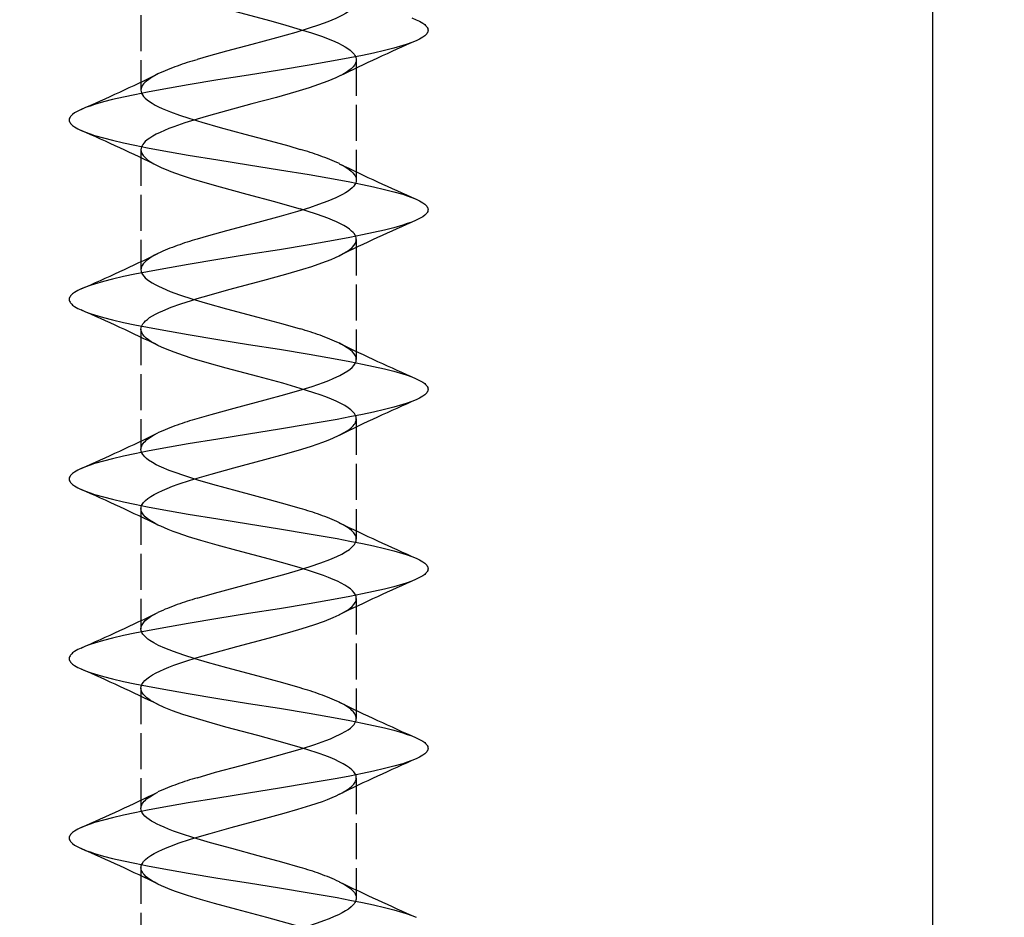
# Model space of a CAD drawing. Extents: x -41 to 345, y -58 to 285.
# Drawn here: x 226 to 240, y 141 to 153 of the extents above; entities that cross this region are included whole.
import ezdxf

# ---------------------------------------------------------------- set-up
doc = ezdxf.new("R2010")
doc.units = 0
doc.linetypes.add('DASHED', pattern=[15, 12, -3])
doc.layers.get('0').update_dxf_attribs({"linetype": 'CONTINUOUS'})
doc.layers.get('Defpoints').update_dxf_attribs({"linetype": 'CONTINUOUS'})
doc.layers.add('HAWA1', color=2, linetype='CONTINUOUS', lineweight=0)
doc.layers.add('Hawa6', color=3, linetype='CONTINUOUS')
doc.styles.add('Beschlag', font='ARIAL.TTF', dxfattribs={"width": 0.9})
doc.dimstyles.new('HAWA-Strich', dxfattribs={"dimtxt": 3.5, "dimasz": 2, "dimexe": 1, "dimexo": 2, "dimgap": 1, "dimtad": 1, "dimdec": 1, "dimdsep": 46, "dimtxsty": 'Beschlag', "dimblk1": 'OBLIQUE', "dimblk2": 'OBLIQUE', "dimsah": 1, "dimcen": 0, "dimdle": 1, "dimclrd": 256, "dimclre": 256, "dimclrt": 256, "dimadec": 1, "dimazin": 2, "dimtfac": 0.711429, "dimtdec": 1, "dimtmove": 0, "dimatfit": 3, "dimldrblk": 'OBLIQUE', "dimfxl": 1, "dimtolj": 1, "dimarcsym": 0})

# ---------------------------------------------------------------- blocks, each defined once
blk = doc.blocks.new('_Oblique')
at = {"color": 0, "lineweight": -2}
blk.add_line((-0.5, -0.5), (0.5, 0.5), dxfattribs=at)
blk = doc.blocks.new('*D0')
at = {"layer": 'Defpoints', "color": 0}
for p in [(213.625, 165.841), (238.625, 165.841), (213.625, 118.693)]:
    blk.add_point(p, dxfattribs=at)
at = {"layer": 'HAWA1', "lineweight": -2}
for p, q in [((213.625, 163.841), (213.625, 117.693)), ((238.625, 163.841), (238.625, 117.693)), ((239.625, 118.693), (212.625, 118.693))]:
    blk.add_line(p, q, dxfattribs=at)
at = {"layer": 'HAWA1', "lineweight": -2, "xscale": 2, "yscale": 2, "zscale": 2, "rotation": 180}
blk.add_blockref('_Oblique', (213.625, 118.693), dxfattribs=at)
at = {"layer": 'HAWA1', "lineweight": -2, "xscale": 2, "yscale": 2, "zscale": 2}
blk.add_blockref('_Oblique', (238.625, 118.693), dxfattribs=at)
at = {"layer": 'HAWA1', "insert": (226.125, 123.138), "char_height": 3.5, "attachment_point": 5, "style": 'Beschlag'}
blk.add_mtext('\\A1;25 [{\\H0.711429x;\\S31/32;}"]', dxfattribs=at)

msp = doc.modelspace()

# ---------------------------------------------------------------- linework, layer by layer
at = {"layer": 'Hawa6', "color": 3, "linetype": 'DASHED', "ltscale": 0.041791}
for p, q in [((227.59716, 153.832284), (227.59716, 152.160653)), ((230.59716, 152.582284), (230.59716, 150.910653)), ((227.59716, 151.332284), (227.59716, 149.660653)), ((230.59716, 150.082284), (230.59716, 148.410653)), ((227.59716, 148.832284), (227.59716, 147.160653)), ((230.59716, 147.582284), (230.59716, 145.910653)), ((227.59716, 146.332284), (227.59716, 144.660653)), ((227.59716, 141.332161), (227.59716, 139.660531))]:
    msp.add_line(p, q, dxfattribs=at)
at = {"layer": 'Hawa6', "color": 3, "linetype": 'DASHED', "ltscale": 0.041788}
for p, q in [((230.59716, 145.082161), (230.59716, 143.410653)), ((227.59716, 143.832161), (227.59716, 142.160653)), ((230.59716, 142.582161), (230.59716, 140.910653))]:
    msp.add_line(p, q, dxfattribs=at)
at = {"layer": 'Hawa6', "color": 3, "linetype": 'DASHED'}
for points in [[(227.83393, 153.605599), (227.926704, 153.563363), (227.991157, 153.537118), (228.066962, 153.508431), (228.232108, 153.45179), (228.396171, 153.400765), (228.655006, 153.326302), (228.967902, 153.241585), (229.405235, 153.124886), (229.61634, 153.066659), (229.816306, 153.008309)], [(230.59716, 153.410653), (230.595451, 153.39161), (230.589545, 153.370492), (230.578498, 153.347786), (230.562095, 153.324471), (230.540595, 153.301034), (230.514106, 153.277596), (230.482703, 153.254159), (230.44651, 153.230843), (230.405647, 153.207406), (230.360252, 153.183968), (230.310493, 153.160531), (230.198554, 153.113778), (230.071693, 153.067025), (229.940238, 153.023079), (229.754035, 152.965951), (229.483375, 152.88929), (229.141441, 152.797371), (228.790626, 152.703744), (228.537559, 152.633553), (228.378028, 152.586678)], [(231.369163, 153.167855), (231.430808, 153.142464)], [(231.430808, 153.142464), (231.477729, 153.119881), (231.522773, 153.093758), (231.549628, 153.074715), (231.562019, 153.063851), (231.578498, 153.045052), (231.585868, 153.033822), (231.591789, 153.021737), (231.595741, 153.009286), (231.59716, 152.996468), (231.595741, 152.983651), (231.591789, 152.971078), (231.585868, 152.958993), (231.578498, 152.947762), (231.562003, 152.929085), (231.549628, 152.918221), (231.522773, 152.899178), (231.477729, 152.873055), (231.430824, 152.850472)], [(229.816306, 153.008309), (229.971214, 152.959725), (230.11312, 152.911141), (230.239906, 152.862557), (230.297019, 152.838387), (230.349677, 152.814095), (230.397681, 152.789803), (230.440833, 152.765511), (230.478858, 152.741341), (230.51049, 152.718148), (230.535285, 152.696908), (230.554023, 152.677865), (230.567924, 152.660897), (230.578269, 152.645394), (230.586051, 152.630745), (230.591834, 152.615853), (230.595695, 152.599862), (230.59716, 152.582284)], [(231.430824, 152.850472), (231.369178, 152.825081), (231.306419, 152.802498), (231.242912, 152.781991), (231.117789, 152.745858), (230.991676, 152.713631), (230.838432, 152.677987), (230.684562, 152.64515), (230.507774, 152.609994), (230.330619, 152.57679), (229.940253, 152.508309), (229.52497, 152.439828), (229.097099, 152.371468), (228.669257, 152.302987), (228.254035, 152.234627), (227.863654, 152.166146), (227.686469, 152.132943), (227.509666, 152.097664), (227.355811, 152.064828), (227.202567, 152.029305), (227.076469, 151.996956), (226.951377, 151.960824), (226.887885, 151.940316), (226.825141, 151.917733), (226.763496, 151.892342)], [(230.59716, 152.582284), (230.595023, 152.560921), (230.587562, 152.537118), (230.573615, 152.511605), (230.553184, 152.485604), (230.526511, 152.459603), (230.493751, 152.433602), (230.455024, 152.407601), (230.410499, 152.3816), (230.360358, 152.355599)], [(227.8339, 152.387215), (227.785239, 152.362069), (227.741828, 152.3368), (227.704246, 152.311898), (227.673774, 152.288338), (227.650321, 152.266854), (227.632819, 152.247567), (227.61988, 152.229989), (227.610328, 152.213387), (227.603385, 152.196908), (227.598869, 152.179574), (227.59716, 152.160653)], [(230.360358, 152.355599), (230.3106, 152.332161), (230.198676, 152.285409), (230.071799, 152.238656), (229.940345, 152.19471), (229.754112, 152.137581), (229.483451, 152.060799), (229.141502, 151.969002), (228.790656, 151.875374), (228.537559, 151.805062), (228.378028, 151.758309)], [(227.59716, 152.160653), (227.598991, 152.140999), (227.605201, 152.119393), (227.616706, 152.096322), (227.633659, 152.072762), (227.655799, 152.04908), (227.683036, 152.025399), (227.715278, 152.001717), (227.752418, 151.978036), (227.794318, 151.954354), (227.840827, 151.930672), (227.891776, 151.906991), (228.006263, 151.859627), (228.135535, 151.812508), (228.265998, 151.769295), (228.443168, 151.715218), (228.701118, 151.641976), (229.044044, 151.549691), (229.398902, 151.455086), (229.65496, 151.384041), (229.816306, 151.336678)], [(226.763496, 151.892342), (226.716575, 151.869881), (226.671546, 151.843758), (226.644675, 151.824715), (226.632316, 151.813851), (226.615821, 151.795052), (226.608451, 151.783822), (226.602531, 151.771737), (226.598594, 151.759286), (226.59716, 151.746468), (226.598594, 151.733651), (226.602546, 151.721078), (226.608466, 151.708993), (226.615836, 151.697762), (226.632331, 151.679085), (226.644706, 151.668221), (226.671561, 151.649178), (226.716605, 151.623055), (226.763511, 151.600472)], [(228.378028, 151.758309), (228.209663, 151.70533), (228.057014, 151.652352), (227.987449, 151.625863), (227.922782, 151.599373), (227.863319, 151.572884), (227.809318, 151.546395), (227.761024, 151.519906), (227.718726, 151.493538), (227.683784, 151.468148), (227.656791, 151.444832), (227.636787, 151.423836), (227.622215, 151.405037), (227.611594, 151.387459), (227.60398, 151.370125), (227.599036, 151.352059), (227.59716, 151.332284)], [(226.763511, 151.600472), (226.825156, 151.575081), (226.887916, 151.552498), (226.951423, 151.531991), (227.07653, 151.495858), (227.202659, 151.463631), (227.355888, 151.427987), (227.509757, 151.39515), (227.686546, 151.359994), (227.8637, 151.32679), (228.254081, 151.258309), (228.669349, 151.189828), (229.097221, 151.121468), (229.525062, 151.052987), (229.940284, 150.984627), (230.33068, 150.916146), (230.50785, 150.882943), (230.684653, 150.847664), (230.838523, 150.814828), (230.991752, 150.779305), (231.117851, 150.746956), (231.242942, 150.710824), (231.306434, 150.690316), (231.369193, 150.667733), (231.430839, 150.642342)], [(227.59716, 151.332284), (227.600013, 151.307747), (227.60987, 151.280404), (227.627982, 151.251473), (227.65409, 151.222298), (227.687949, 151.193123), (227.729377, 151.163949), (227.778175, 151.134774), (227.834052, 151.105599)], [(227.834052, 151.105599), (227.888892, 151.079842), (227.948768, 151.054207), (228.013435, 151.028451), (228.154716, 150.977547), (228.294471, 150.931893), (228.484565, 150.874642), (228.699134, 150.814095), (229.072242, 150.713875), (229.456168, 150.611092), (229.72985, 150.533944), (229.816306, 150.508309)], [(230.360435, 151.137215), (230.411994, 151.110482), (230.457603, 151.083626), (230.496497, 151.057259), (230.527427, 151.032479), (230.550834, 151.009774), (230.568076, 150.989144), (230.580589, 150.969857), (230.589454, 150.951058), (230.5951, 150.931527), (230.59716, 150.910653)], [(230.59716, 150.910653), (230.595313, 150.890877), (230.589103, 150.869393), (230.577796, 150.846688), (230.561225, 150.823372), (230.539619, 150.800057), (230.513068, 150.776742), (230.481666, 150.753548), (230.445518, 150.730233), (230.404762, 150.706917), (230.359519, 150.683602), (230.309943, 150.660286), (230.198524, 150.613778), (230.07241, 150.567269), (229.944541, 150.524544), (229.77674, 150.472786), (229.548042, 150.407113), (229.225135, 150.319588), (228.788459, 150.203133), (228.536735, 150.133309), (228.378028, 150.086678)], [(231.430839, 150.642342), (231.477744, 150.619881), (231.522788, 150.593758), (231.549644, 150.574715), (231.562019, 150.563851), (231.578513, 150.545052), (231.585883, 150.533822), (231.591789, 150.521737), (231.595741, 150.509286), (231.59716, 150.496468), (231.595725, 150.483651), (231.591789, 150.471078), (231.585868, 150.458993), (231.578498, 150.447762), (231.562003, 150.429085), (231.549628, 150.418221), (231.522773, 150.399178), (231.477729, 150.373055), (231.430824, 150.350472)], [(230.59716, 150.082284), (230.595206, 150.102547), (230.589896, 150.121346), (230.58155, 150.139657), (230.569846, 150.158333), (230.553855, 150.178109), (230.532279, 150.199715), (230.503837, 150.223275), (230.467887, 150.248665), (230.425269, 150.274544), (230.376975, 150.300545), (230.323219, 150.326546), (230.264259, 150.352425), (230.200324, 150.378426), (230.058662, 150.430428), (229.900626, 150.482308), (229.816306, 150.508309)], [(231.430824, 150.350472), (231.369178, 150.325081), (231.306403, 150.302498), (231.242912, 150.281991), (231.117805, 150.24598), (230.991691, 150.213631), (230.838447, 150.177987), (230.684577, 150.14515), (230.507804, 150.109994), (230.330634, 150.07679), (229.940269, 150.008309), (229.524986, 149.939828), (229.097129, 149.871468), (228.669303, 149.802987), (228.254066, 149.734627), (227.863685, 149.666146), (227.6865, 149.632943), (227.509711, 149.597664), (227.355842, 149.564828), (227.202598, 149.529305), (227.076499, 149.496956), (226.951408, 149.460824), (226.887916, 149.440316), (226.825156, 149.417855), (226.763511, 149.392342)], [(230.360236, 149.855477), (230.415931, 149.884652), (230.464591, 149.913704), (230.505958, 149.942757), (230.539787, 149.97181), (230.56594, 150.000863), (230.584159, 150.029793), (230.594215, 150.057259), (230.59716, 150.082284)], [(227.8339, 149.887215), (227.784019, 149.861336), (227.739692, 149.835457), (227.701469, 149.809945), (227.670402, 149.785531), (227.646278, 149.762703), (227.628089, 149.741585), (227.614692, 149.721566), (227.605216, 149.701912), (227.599296, 149.681771), (227.59716, 149.660653)], [(228.378028, 149.258309), (228.549354, 149.30848), (228.821754, 149.383797), (229.292625, 149.509163), (229.617332, 149.598153), (229.851371, 149.666878), (229.978751, 149.707161), (230.118293, 149.755135), (230.248405, 149.805306), (230.306724, 149.830453), (230.360236, 149.855477)], [(227.59716, 149.660653), (227.599174, 149.640023), (227.60575, 149.61805), (227.617561, 149.594979), (227.634711, 149.571419), (227.656959, 149.547982), (227.684257, 149.524422), (227.716483, 149.500863), (227.753532, 149.477303), (227.795264, 149.453866), (227.84156, 149.430306), (227.892234, 149.406746), (228.006019, 149.359749), (228.134299, 149.312996), (228.318671, 149.252816), (228.521781, 149.192269), (228.78762, 149.118294), (229.22631, 149.001351), (229.572791, 148.907235), (229.816306, 148.836678)], [(226.763511, 149.392342), (226.71659, 149.369881), (226.671546, 149.343758), (226.644691, 149.324715), (226.632316, 149.313851), (226.615821, 149.295052), (226.608451, 149.283822), (226.602531, 149.271737), (226.598594, 149.259286), (226.59716, 149.246468), (226.598594, 149.233651), (226.602546, 149.221078), (226.608466, 149.208993), (226.615836, 149.197762), (226.632316, 149.179085), (226.644691, 149.168221), (226.671561, 149.149178), (226.71659, 149.123055), (226.763511, 149.100472)], [(227.59716, 148.832284), (227.599021, 148.852059), (227.604209, 148.870736), (227.612464, 148.889168), (227.62403, 148.907601), (227.639518, 148.92701), (227.659812, 148.94764), (227.685828, 148.969735), (227.718131, 148.993172), (227.756324, 149.01722), (227.799506, 149.041268), (227.84745, 149.065438), (227.89997, 149.089486), (228.018012, 149.137703), (228.151878, 149.185921), (228.299628, 149.234139), (228.378028, 149.258309)], [(226.763511, 149.100472), (226.825156, 149.075081), (226.887916, 149.052498), (226.951423, 149.031991), (227.07653, 148.99598), (227.202644, 148.963631), (227.355872, 148.927987), (227.509742, 148.89515), (227.68653, 148.859994), (227.863685, 148.82679), (228.254066, 148.758309), (228.669334, 148.689828), (229.09719, 148.621468), (229.525016, 148.552987), (229.940253, 148.484627), (230.33065, 148.416146), (230.507819, 148.382943), (230.684623, 148.347664), (230.838477, 148.314828), (230.991721, 148.279305), (231.11782, 148.246956), (231.242912, 148.210824), (231.306419, 148.190316), (231.369178, 148.167855), (231.430824, 148.142342)], [(227.834098, 148.605477), (227.784461, 148.631234), (227.740302, 148.656991), (227.70182, 148.682747), (227.669166, 148.708504), (227.642478, 148.734139), (227.621879, 148.759896), (227.607566, 148.785409), (227.599586, 148.809578), (227.59716, 148.832284)], [(229.816306, 148.008309), (229.571403, 148.079232), (229.222907, 148.173836), (228.782188, 148.29139), (228.517143, 148.365243), (228.312537, 148.426278), (228.191596, 148.465096), (228.060203, 148.510872), (227.938987, 148.558236), (227.884406, 148.581917), (227.834098, 148.605477)], [(230.59716, 148.410653), (230.593787, 148.437386), (230.584159, 148.463143), (230.56829, 148.4889), (230.545173, 148.515755), (230.513236, 148.544442), (230.471305, 148.574837), (230.41999, 148.605965), (230.360526, 148.637215)], [(228.378028, 147.586678), (228.576484, 147.644539), (228.893394, 147.731453), (229.328208, 147.847176), (229.601005, 147.922005), (229.84217, 147.99244), (229.981071, 148.036385), (230.140754, 148.091805), (230.214423, 148.120003), (230.276374, 148.145516), (230.365165, 148.18641), (230.425407, 148.218392), (230.480918, 148.252938), (230.510276, 148.274544), (230.539176, 148.299691), (230.564597, 148.327523), (230.583259, 148.356453), (230.593894, 148.384286), (230.59716, 148.410653)], [(231.430824, 148.142342), (231.477744, 148.119881), (231.522773, 148.093758), (231.549644, 148.074715), (231.562019, 148.063851), (231.578498, 148.045052), (231.585868, 148.033822), (231.591789, 148.021737), (231.595741, 148.009286), (231.59716, 147.996468), (231.595741, 147.983651), (231.591789, 147.971078), (231.585868, 147.958993), (231.578498, 147.947762), (231.562019, 147.929085), (231.549644, 147.918221), (231.522788, 147.899178), (231.477744, 147.873055), (231.430839, 147.850472)], [(230.59716, 147.582284), (230.594047, 147.607918), (230.585151, 147.632577), (230.570564, 147.657235), (230.549445, 147.68287), (230.520438, 147.710091), (230.482352, 147.7389), (230.43531, 147.768807), (230.380561, 147.798714), (230.318565, 147.828621), (230.249656, 147.858529), (230.174232, 147.888558), (230.092704, 147.918465), (230.005531, 147.948372), (229.816306, 148.008309)], [(231.430839, 147.850472), (231.369178, 147.825081), (231.306419, 147.802498), (231.242927, 147.781991), (231.11782, 147.74598), (230.991706, 147.713631), (230.838477, 147.677987), (230.684623, 147.64515), (230.507835, 147.609994), (230.330665, 147.57679), (229.940284, 147.508309), (229.525031, 147.439828), (229.097175, 147.371468), (228.669349, 147.302987), (228.254096, 147.234627), (227.8637, 147.166146), (227.68653, 147.132943), (227.509742, 147.097664), (227.355872, 147.064828), (227.202644, 147.029305), (227.07653, 146.996956), (226.951423, 146.960824), (226.887931, 146.940316), (226.825172, 146.917855), (226.763511, 146.892464)], [(230.360404, 147.355599), (230.428504, 147.391732), (230.459296, 147.410286), (230.491492, 147.432015), (230.52465, 147.458016), (230.555503, 147.488167), (230.568183, 147.503914), (230.579246, 147.520638), (230.587104, 147.536141), (230.592963, 147.552376), (230.596091, 147.567147), (230.59716, 147.582284)], [(227.59716, 147.160653), (227.598441, 147.17701), (227.602119, 147.193001), (227.608527, 147.209603), (227.616966, 147.22535), (227.628516, 147.242196), (227.641608, 147.257699), (227.658179, 147.274544), (227.675864, 147.290169), (227.719535, 147.322518), (227.7723, 147.354867), (227.833839, 147.387215)], [(228.378028, 146.758309), (228.575355, 146.815804), (228.890418, 146.90223), (229.322898, 147.017342), (229.596244, 147.092171), (229.836784, 147.162362), (229.973548, 147.205453), (230.132179, 147.260262), (230.206504, 147.28846), (230.269569, 147.314217), (230.360404, 147.355599)], [(229.816306, 146.336678), (229.639899, 146.388314), (229.389747, 146.457528), (228.942741, 146.576668), (228.598838, 146.670418), (228.387962, 146.731576), (228.206657, 146.788582), (228.060569, 146.839242), (227.991981, 146.865243), (227.883598, 146.910653), (227.810798, 146.945687), (227.75582, 146.97596), (227.702628, 147.010506), (227.675376, 147.031624), (227.649329, 147.055428), (227.626929, 147.081307), (227.610419, 147.107674), (227.600486, 147.134163), (227.59716, 147.160653)], [(226.763511, 146.892464), (226.716605, 146.869881), (226.671561, 146.843758), (226.644691, 146.824715), (226.632316, 146.813851), (226.615836, 146.795052), (226.608466, 146.783822), (226.602546, 146.771859), (226.598594, 146.759286), (226.59716, 146.746468), (226.598594, 146.733651), (226.602531, 146.721078), (226.608451, 146.708993), (226.615821, 146.697762), (226.632316, 146.679085), (226.644691, 146.668221), (226.671546, 146.649178), (226.71659, 146.623055), (226.763496, 146.600472)], [(227.59716, 146.332284), (227.598151, 146.346566), (227.60099, 146.360604), (227.605888, 146.37513), (227.612434, 146.389046), (227.631431, 146.417489), (227.657905, 146.445809), (227.691703, 146.474251), (227.732673, 146.502694), (227.780585, 146.531014), (227.835212, 146.559456), (227.896247, 146.587899), (227.963416, 146.616219), (228.036353, 146.644661), (228.114692, 146.673104), (228.285972, 146.729867), (228.378028, 146.758309)], [(226.763496, 146.600472), (226.825156, 146.575081), (226.887916, 146.552498), (226.951408, 146.531991), (227.076514, 146.49598), (227.202613, 146.463631), (227.355842, 146.427987), (227.509711, 146.39515), (227.6865, 146.359994), (227.863654, 146.32679), (228.254035, 146.258309), (228.669288, 146.189828), (229.097129, 146.121468), (229.52497, 146.052987), (229.940223, 145.984627), (230.330619, 145.916146), (230.507789, 145.882943), (230.684577, 145.847664), (230.838447, 145.814828), (230.991676, 145.779305), (231.117789, 145.746956), (231.242896, 145.710824), (231.306388, 145.690316), (231.369148, 145.667855), (231.430808, 145.642464)], [(227.833991, 146.105599), (227.771049, 146.13868), (227.714484, 146.173836), (227.685279, 146.195199), (227.656684, 146.219735), (227.631385, 146.247078), (227.612418, 146.275399), (227.605888, 146.289315), (227.60099, 146.303841), (227.598151, 146.317879), (227.59716, 146.332284)], [(229.816306, 145.508309), (229.638084, 145.560433), (229.385505, 145.630257), (228.932441, 145.750985), (228.659065, 145.825203), (228.428962, 145.890877), (228.260673, 145.942635), (228.117332, 145.990487), (228.043632, 146.017098), (227.976341, 146.042977), (227.872108, 146.087533), (227.833991, 146.105599)], [(230.59716, 145.910653), (230.593375, 145.938973), (230.588493, 145.953377), (230.582008, 145.967293), (230.563102, 145.995614), (230.536781, 146.023934), (230.503165, 146.052254), (230.462424, 146.080575), (230.414771, 146.108895), (230.360435, 146.137215)], [(228.378028, 145.086678), (228.622901, 145.157601), (228.915015, 145.237191), (229.346687, 145.352181), (229.619636, 145.427254), (229.791862, 145.477303), (229.953132, 145.52723), (230.100867, 145.577279), (230.229896, 145.626229), (230.326057, 145.667611), (230.393562, 145.700936), (230.44773, 145.731576), (230.500175, 145.766732), (230.52613, 145.787728), (230.550254, 145.810921), (230.570548, 145.835579), (230.585304, 145.860604), (230.594199, 145.885628), (230.59716, 145.910653)], [(231.430808, 145.642464), (231.477729, 145.619881), (231.522758, 145.593758), (231.549628, 145.574715), (231.562003, 145.563851), (231.578498, 145.545052), (231.585868, 145.533822), (231.591789, 145.521859), (231.595725, 145.509286), (231.59716, 145.496468), (231.595741, 145.483651), (231.591804, 145.471078), (231.585883, 145.459115), (231.578513, 145.447762), (231.562034, 145.429085), (231.549659, 145.418221), (231.522804, 145.399178), (231.477775, 145.373055), (231.430869, 145.350472)], [(230.59716, 145.082161), (230.593818, 145.108773), (230.583762, 145.135506), (230.567054, 145.162118), (230.543754, 145.188729), (230.513984, 145.21534), (230.477866, 145.241952), (230.435569, 145.268563), (230.387275, 145.295296), (230.333213, 145.321908), (230.273612, 145.348519), (230.208747, 145.37513), (230.138908, 145.401742), (229.985557, 145.454964), (229.816306, 145.508309)], [(231.430869, 145.350472), (231.369224, 145.325081), (231.306464, 145.302498), (231.242973, 145.282113), (231.117866, 145.24598), (230.991767, 145.213631), (230.838538, 145.177987), (230.684669, 145.14515), (230.50788, 145.109994), (230.330711, 145.07679), (229.940315, 145.008309), (229.525062, 144.939828), (229.097205, 144.871468), (228.669364, 144.802987), (228.254096, 144.734627), (227.863685, 144.666146), (227.68653, 144.632943), (227.509727, 144.597664), (227.355857, 144.564828), (227.202628, 144.529305), (227.076514, 144.496956), (226.951408, 144.460824), (226.887916, 144.440316), (226.825156, 144.417733), (226.763496, 144.392342)], [(230.360465, 144.855599), (230.425437, 144.890023), (230.483436, 144.926278), (230.512504, 144.947884), (230.540382, 144.97242), (230.564643, 144.999154), (230.582664, 145.026864), (230.593528, 145.054574), (230.59716, 145.082161)], [(227.59716, 144.660653), (227.600959, 144.688973), (227.605827, 144.703377), (227.612327, 144.717293), (227.631232, 144.745614), (227.657554, 144.773934), (227.691169, 144.802254), (227.73191, 144.830575), (227.779563, 144.858895), (227.8339, 144.887215)], [(228.378028, 144.258309), (228.631568, 144.331673), (228.93473, 144.414071), (229.388541, 144.535042), (229.669151, 144.612923), (229.844718, 144.664803), (230.007575, 144.716683), (230.154884, 144.768563), (230.275748, 144.816903), (230.360465, 144.855599)], [(229.816306, 143.836678), (229.573981, 143.906991), (229.229133, 144.000619), (228.792167, 144.117074), (228.52198, 144.192269), (228.352638, 144.242318), (228.195075, 144.292367), (228.051795, 144.342415), (227.931098, 144.390023), (227.843055, 144.429574), (227.778129, 144.463143), (227.722114, 144.497078), (227.694877, 144.516244), (227.668464, 144.537484), (227.644157, 144.560799), (227.623832, 144.585579), (227.609046, 144.610604), (227.600135, 144.635628), (227.59716, 144.660653)], [(226.763496, 144.392342), (226.71659, 144.369881), (226.671546, 144.343758), (226.644691, 144.324715), (226.632316, 144.313851), (226.615836, 144.295052), (226.608451, 144.283822), (226.602531, 144.271737), (226.598594, 144.259286), (226.59716, 144.246468), (226.598594, 144.233651), (226.602546, 144.221078), (226.608466, 144.208993), (226.615836, 144.197762), (226.632316, 144.179085), (226.644691, 144.168221), (226.671561, 144.149178), (226.71659, 144.123055), (226.763511, 144.100472)], [(227.59716, 143.832161), (227.600517, 143.858773), (227.610572, 143.885506), (227.62728, 143.912118), (227.650581, 143.938729), (227.680351, 143.96534), (227.716453, 143.991952), (227.758765, 144.018563), (227.807044, 144.045296), (227.861121, 144.071908), (227.920722, 144.098519), (227.985587, 144.12513), (228.055427, 144.151742), (228.208778, 144.204964), (228.378028, 144.258309)], [(226.763511, 144.100472), (226.825156, 144.075081), (226.887931, 144.052498), (226.951423, 144.031991), (227.07653, 143.99598), (227.202628, 143.963631), (227.355857, 143.927987), (227.509727, 143.89515), (227.68653, 143.859994), (227.8637, 143.82679), (228.254096, 143.758309), (228.669334, 143.689828), (229.097175, 143.621468), (229.525031, 143.552987), (229.940284, 143.484627), (230.33068, 143.416146), (230.507835, 143.382943), (230.684623, 143.347664), (230.838477, 143.314828), (230.991721, 143.279305), (231.11782, 143.246956), (231.242927, 143.210824), (231.306434, 143.190316), (231.369193, 143.167733), (231.430839, 143.142342)], [(227.83393, 143.605599), (227.766563, 143.641366), (227.736518, 143.65931), (227.707069, 143.678963), (227.678199, 143.700814), (227.651115, 143.725228), (227.627952, 143.751473), (227.610877, 143.778328), (227.600608, 143.805306), (227.59716, 143.832161)], [(230.59716, 143.410653), (230.595893, 143.42701), (230.592216, 143.443001), (230.585807, 143.459603), (230.577369, 143.47535), (230.565818, 143.492196), (230.552726, 143.507699), (230.536155, 143.524544), (230.518455, 143.540169), (230.474784, 143.572518), (230.421989, 143.604867), (230.360435, 143.637215)], [(229.816306, 143.008309), (229.571815, 143.07911), (229.223441, 143.173714), (228.780601, 143.291878), (228.508537, 143.367684), (228.338432, 143.418221), (228.180564, 143.468758), (228.037544, 143.519295), (227.919257, 143.566536), (227.83393, 143.605599)], [(228.378028, 142.586678), (228.637229, 142.661629), (228.990928, 142.757454), (229.370002, 142.858407), (229.665183, 142.940194), (229.849433, 142.994637), (230.019584, 143.049203), (230.172233, 143.103646), (230.238487, 143.129647), (230.295203, 143.153695), (230.383521, 143.195687), (230.452262, 143.234383), (230.483741, 143.254891), (230.513938, 143.277474), (230.541877, 143.302254), (230.565604, 143.328866), (230.583106, 143.356087), (230.59365, 143.383431), (230.59716, 143.410653)], [(231.430839, 143.142342), (231.477744, 143.119881), (231.522788, 143.093758), (231.549644, 143.074715), (231.562019, 143.063851), (231.578498, 143.045052), (231.585868, 143.033822), (231.591789, 143.021737), (231.595741, 143.009286), (231.59716, 142.996468), (231.595741, 142.983651), (231.591789, 142.971078), (231.585868, 142.958993), (231.578498, 142.947762), (231.562019, 142.929085), (231.549644, 142.918221), (231.522773, 142.899178), (231.477744, 142.873055), (231.430824, 142.850472)], [(230.59716, 142.582161), (230.596183, 142.596566), (230.593345, 142.610604), (230.588447, 142.62513), (230.581916, 142.639046), (230.562919, 142.667367), (230.536445, 142.695809), (230.502647, 142.724251), (230.461692, 142.752694), (230.413764, 142.781014), (230.359153, 142.809456), (230.298103, 142.837899), (230.230933, 142.866219), (230.157996, 142.894661), (230.079643, 142.923104), (229.908363, 142.979867), (229.816306, 143.008309)], [(231.430824, 142.850472), (231.369178, 142.825081), (231.306419, 142.802498), (231.242927, 142.781991), (231.11782, 142.74598), (230.991721, 142.713631), (230.838477, 142.677987), (230.684623, 142.64515), (230.507819, 142.609994), (230.33065, 142.57679), (229.940253, 142.508309), (229.525016, 142.439828), (229.09719, 142.371468), (228.669334, 142.302987), (228.254066, 142.234627), (227.863685, 142.166146), (227.68653, 142.132943), (227.509742, 142.097664), (227.355872, 142.064828), (227.202644, 142.029305), (227.07653, 141.996956), (226.951423, 141.960824), (226.887916, 141.940316), (226.825156, 141.917855), (226.763511, 141.892342)], [(230.360435, 142.355599), (230.401115, 142.376473), (230.437476, 142.396981), (230.471595, 142.418221), (230.504295, 142.441536), (230.534919, 142.467171), (230.561424, 142.495125), (230.581229, 142.524178), (230.58805, 142.538338), (230.593177, 142.553231), (230.596137, 142.567513), (230.59716, 142.582161)], [(227.59716, 142.160653), (227.598441, 142.17701), (227.602119, 142.193001), (227.608527, 142.209603), (227.616966, 142.22535), (227.628516, 142.242196), (227.641608, 142.257699), (227.658179, 142.274544), (227.67588, 142.290169), (227.71955, 142.322518), (227.772346, 142.354867), (227.8339, 142.387215)], [(228.378028, 141.758309), (228.559104, 141.811287), (228.853629, 141.892342), (229.287696, 142.007943), (229.592231, 142.091073), (229.784095, 142.146493), (229.962638, 142.201912), (230.124397, 142.257332), (230.197211, 142.284798), (230.261085, 142.310677), (230.315086, 142.334237), (230.360435, 142.355599)], [(229.816306, 141.336678), (229.559364, 141.411019), (229.227958, 141.500863), (228.861167, 141.598519), (228.564094, 141.680184), (228.377753, 141.734627), (228.204871, 141.789193), (228.048698, 141.843636), (227.979072, 141.87037), (227.918052, 141.895516), (227.86576, 141.918831), (227.820853, 141.94056), (227.781394, 141.961434), (227.745567, 141.982186), (227.712135, 142.003914), (227.680854, 142.027108), (227.652488, 142.052254), (227.628684, 142.078988), (227.611213, 142.106209), (227.600684, 142.133431), (227.59716, 142.160653)], [(226.763511, 141.892342), (226.71659, 141.869881), (226.671561, 141.843758), (226.644691, 141.824715), (226.632316, 141.813851), (226.615836, 141.795052), (226.608466, 141.783822), (226.602546, 141.771859), (226.598594, 141.759286), (226.59716, 141.746468), (226.598594, 141.733651), (226.602531, 141.721078), (226.608451, 141.708993), (226.615821, 141.697762), (226.632316, 141.679085), (226.644691, 141.668221), (226.671546, 141.649178), (226.71659, 141.623055), (226.763511, 141.600472)], [(227.59716, 141.332161), (227.598136, 141.346566), (227.600974, 141.360604), (227.605888, 141.37513), (227.612418, 141.389046), (227.631416, 141.417367), (227.657874, 141.445809), (227.691688, 141.474251), (227.732642, 141.502694), (227.780555, 141.531014), (227.835181, 141.559456), (227.896232, 141.587899), (227.963401, 141.616219), (228.036338, 141.644661), (228.114677, 141.673104), (228.285957, 141.729867), (228.378028, 141.758309)], [(226.763511, 141.600472), (226.825156, 141.575081), (226.887916, 141.552498), (226.951408, 141.531991), (227.076499, 141.49598), (227.202598, 141.463631), (227.355842, 141.427987), (227.509711, 141.39515), (227.6865, 141.359994), (227.863685, 141.32679), (228.254066, 141.258309), (228.669303, 141.189828), (229.097129, 141.121468), (229.524986, 141.052987), (229.940269, 140.984627), (230.330634, 140.916146), (230.507804, 140.882943), (230.684577, 140.847664), (230.838447, 140.814828), (230.991691, 140.779305), (231.117805, 140.746956), (231.242912, 140.710824), (231.306403, 140.690316), (231.369178, 140.667855), (231.430824, 140.642342)], [(227.833869, 141.105599), (227.78672, 141.130013), (227.744788, 141.154183), (227.706153, 141.179574), (227.670554, 141.207284), (227.63961, 141.237313), (227.627128, 141.252572), (227.616142, 141.268929), (227.608039, 141.28431), (227.60192, 141.300545), (227.598396, 141.31617), (227.59716, 141.332161)], [(229.816306, 140.508309), (229.634086, 140.561532), (229.350105, 140.639779), (228.930549, 140.751473), (228.621665, 140.835579), (228.426658, 140.89161), (228.24491, 140.94764), (228.08007, 141.00367), (228.00547, 141.031502), (227.939185, 141.058114), (227.882331, 141.082772), (227.833869, 141.105599)], [(230.360496, 141.137215), (230.431449, 141.099495), (230.461372, 141.081307), (230.490379, 141.061654), (230.514228, 141.043587), (230.536781, 141.023934), (230.554435, 141.005868), (230.570228, 140.986214), (230.581641, 140.968026), (230.590415, 140.948372), (230.595405, 140.929818), (230.59716, 140.910653)], [(230.59716, 140.910653), (230.595954, 140.894784), (230.59249, 140.879159), (230.586448, 140.863045), (230.578468, 140.847786), (230.567619, 140.831551), (230.555289, 140.816414), (230.524345, 140.786141), (230.487861, 140.757821), (230.447089, 140.731209), (230.401832, 140.70533), (230.350486, 140.679207), (230.290763, 140.651742), (230.220649, 140.622445), (230.140006, 140.591561), (230.052726, 140.560433), (229.890846, 140.507454), (229.707313, 140.452279), (229.480567, 140.388436), (229.144065, 140.298104), (228.74253, 140.190682), (228.482215, 140.117562), (228.378028, 140.086678)]]:
    msp.add_lwpolyline(points, dxfattribs=at)
for centre, radius, start, end in [((243.839637, 124.558724), 30.892982, 113.682365, 115.877219), ((229.392921, 148.945687), 3.778956, 105.575279, 114.370615), ((214.379142, 180.126839), 30.830751, 293.683495, 295.875295), ((214.416373, 123.447518), 30.741117, 64.113121, 66.319013), ((228.801398, 147.695687), 3.778974, 65.629437, 74.424719), ((243.783012, 178.821053), 30.766563, 244.133217, 246.329935), ((243.842399, 122.045785), 30.905937, 113.677605, 115.87151), ((229.392921, 146.445687), 3.778964, 105.575246, 114.37052), ((214.450446, 177.48304), 30.670269, 293.669492, 295.872761), ((214.370704, 120.838387), 30.859404, 64.125348, 66.32277), ((228.801643, 145.199227), 3.775621, 65.609144, 74.413886), ((243.858451, 176.481453), 30.943834, 244.136784, 246.320941), ((243.777839, 119.697762), 30.74085, 113.681067, 115.886877), ((229.392783, 143.948861), 3.775899, 105.586351, 114.389842), ((214.379386, 175.126351), 30.830137, 293.683501, 295.875342), ((214.414787, 118.4441), 30.744936, 64.11358, 66.318897), ((228.801444, 142.695809), 3.778873, 65.62945, 74.424903), ((243.836112, 173.928841), 30.886715, 244.131809, 246.319698), ((243.771812, 117.203744), 30.732897, 113.674832, 115.881631), ((229.392875, 141.445809), 3.778826, 105.575033, 114.370595), ((214.402152, 172.58387), 30.782055, 293.676268, 295.871744), ((214.367332, 115.835091), 30.86381, 64.122486, 66.319505), ((228.801398, 140.198495), 3.776342, 65.611938, 74.413292), ((243.814735, 171.375863), 30.829636, 244.124624, 246.316507), ((243.778388, 114.696541), 30.742193, 113.681021, 115.886808), ((229.392905, 138.948495), 3.776288, 105.586637, 114.388108), ((214.292289, 170.324227), 31.046358, 293.683808, 295.860569), ((214.308967, 113.201424), 31.009548, 64.133086, 66.319531), ((228.801627, 137.699105), 3.775658, 65.609916, 74.413948), ((243.791602, 168.83619), 30.783907, 244.131128, 246.326268)]:
    msp.add_arc(centre, radius, start, end, dxfattribs=at)

# ---------------------------------------------------------------- dimensions: what is measured, and where the dimension line sits
at = {"layer": 'HAWA1', "color": 0}
dim = msp.add_aligned_dim(p1=(238.624625, 165.841438), p2=(213.624625, 165.841438), distance=47.148468, dimstyle='HAWA-Strich', dxfattribs=at)
dim.commit()
dim.dimension.update_dxf_attribs({"geometry": '*D0', "text_midpoint": (226.124625, 123.13817), "oblique_angle": 89.999523})

doc.saveas('drawing.dxf')
